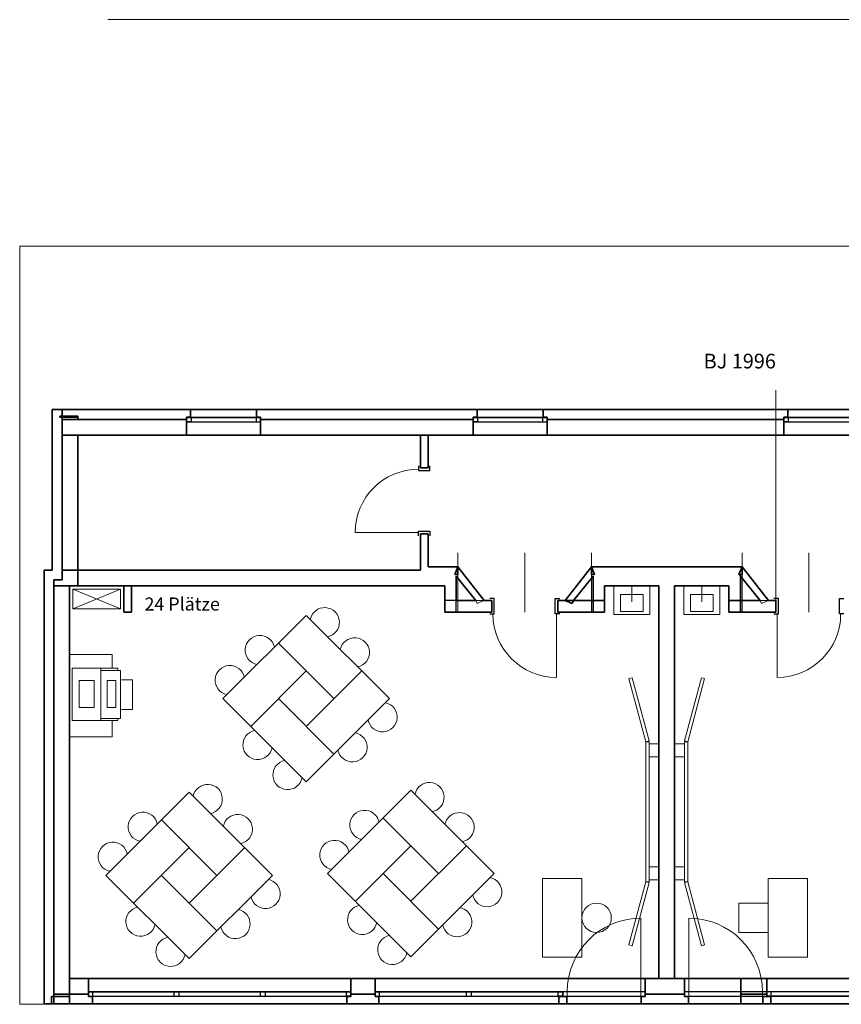
# Model space of a CAD drawing. Units: millimetres. Extents: x -453927 to -329233, y 445946 to 523546.
# Drawn here: x -437000 to -424440, y 454086 to 469146 of the extents above; entities that cross this region are included whole.
import ezdxf
from ezdxf.lldxf.tags import DXFTag

# ---------------------------------------------------------------- set-up
doc = ezdxf.new("R2010")
doc.units = ezdxf.units.MM
doc.header["$LTSCALE"] = 50
doc.linetypes.add('XREF-ARC_100_EG_V7_AF$0$AUSGEZOGEN', pattern=[0])
doc.layers.get('0').update_dxf_attribs({"lineweight": 35})
for name, color, linetype, lineweight in [('XREF-ARC_100_EG_V7_AF$0$Allgemein02', 7, 'XREF-ARC_100_EG_V7_AF$0$VERDECKT2_S2', 18), ('XREF-ARC_100_EG_V7_AF$0$Aussenanlagen_ Begrünung', 7, 'XREF-ARC_100_EG_V7_AF$0$AUSGEZOGEN', 18), ('XREF-ARC_100_EG_V7_AF$0$Bestand Allgemein', 7, 'XREF-ARC_100_EG_V7_AF$0$AUSGEZOGEN', 35), ('XREF-ARC_100_EG_V7_AF$0$Bestand Bauteilöffnungen', 7, 'XREF-ARC_100_EG_V7_AF$0$AUSGEZOGEN', 18), ('XREF-ARC_100_EG_V7_AF$0$Bestand nicht tragend', 7, 'XREF-ARC_100_EG_V7_AF$0$AUSGEZOGEN', 35), ('XREF-ARC_100_EG_V7_AF$0$Bestand tragend', 7, 'XREF-ARC_100_EG_V7_AF$0$AUSGEZOGEN', 35), ('XREF-ARC_100_EG_V7_AF$0$Bestand Unterzug', 7, 'XREF-ARC_100_EG_V7_AF$0$PUNKT2_S9', 35), ('XREF-ARC_100_EG_V7_AF$0$STANDARD', 7, 'XREF-ARC_100_EG_V7_AF$0$AUSGEZOGEN', 25), ('XREF-ARC_100_EG_V7_AF$0$Städtebau Allgemein', 7, 'XREF-ARC_100_EG_V7_AF$0$AUSGEZOGEN', 18)]:
    doc.layers.add(name, color=color, linetype=linetype, lineweight=lineweight)
doc.layers.add('XREF-ARC_100_EG_V7_AF$0$Möblierung', color=7, linetype='XREF-ARC_100_EG_V7_AF$0$AUSGEZOGEN', lineweight=13, true_color=0xc0c0c0)
doc.styles.add('XREF-ARC_100_EG_V7_AF$0$ARIAL', font='arial.ttf')
tags = doc.linetypes.add('XREF-ARC_100_EG_V7_AF$0$PUNKT2_S9', pattern=[0.05, 0, -0.05]).pattern_tags.tags
tags[6:7] = [DXFTag(74, 4), DXFTag(75, 0), DXFTag(340, '0'), DXFTag(46, 1.0), DXFTag(50, 0.0), DXFTag(44, 0.0), DXFTag(45, 0.0)]
tags[4:5] = [DXFTag(74, 4), DXFTag(75, 0), DXFTag(340, '0'), DXFTag(46, 1.0), DXFTag(50, 0.0), DXFTag(44, 0.0), DXFTag(45, 0.0)]
tags = doc.linetypes.add('XREF-ARC_100_EG_V7_AF$0$VERDECKT2_S2', pattern=[0.135, 0.1, -0.035]).pattern_tags.tags
tags[6:7] = [DXFTag(74, 4), DXFTag(75, 0), DXFTag(340, '0'), DXFTag(46, 1.0), DXFTag(50, 0.0), DXFTag(44, 0.0), DXFTag(45, 0.0)]
tags[4:5] = [DXFTag(74, 4), DXFTag(75, 0), DXFTag(340, '0'), DXFTag(46, 1.0), DXFTag(50, 0.0), DXFTag(44, 0.0), DXFTag(45, 0.0)]

# ---------------------------------------------------------------- blocks, each defined once
blk = doc.blocks.new('XREF-ARC_100_EG_V7_AF$0$TU-BEST__1_$F1', base_point=(-0.03, -0.121))
at = {"layer": 'XREF-ARC_100_EG_V7_AF$0$STANDARD', "color": 8, "linetype": 'XREF-ARC_100_EG_V7_AF$0$AUSGEZOGEN', "lineweight": 25, "true_color": 0x808080}
for p, q in [((0.04, 0.054), (-0.03, 0.054)), ((0.04, -0.121), (0.04, 0.054)), ((-0.03, -0.121), (0.04, -0.121))]:
    blk.add_line(p, q, dxfattribs=at)
blk = doc.blocks.new('XREF-ARC_100_EG_V7_AF$0$TU-BEST__1_$F2', base_point=(-0.03, -0.121))
at = {"layer": 'XREF-ARC_100_EG_V7_AF$0$STANDARD', "color": 8, "linetype": 'XREF-ARC_100_EG_V7_AF$0$AUSGEZOGEN', "lineweight": 25, "true_color": 0x808080}
for p, q in [((0.97, -0.121), (0.97, 0.054)), ((0.97, 0.054), (1.04, 0.054)), ((1.04, -0.121), (0.97, -0.121))]:
    blk.add_line(p, q, dxfattribs=at)
blk = doc.blocks.new('XREF-ARC_100_EG_V7_AF$0$TU-BEST__2_$F1', base_point=(-0.03, -0.15))
at = {"layer": 'XREF-ARC_100_EG_V7_AF$0$STANDARD', "color": 8, "linetype": 'XREF-ARC_100_EG_V7_AF$0$AUSGEZOGEN', "lineweight": 25, "true_color": 0x808080}
for p, q in [((0.04, 0.085), (-0.03, 0.085)), ((0.04, -0.15), (0.04, 0.085)), ((-0.03, -0.15), (0.04, -0.15))]:
    blk.add_line(p, q, dxfattribs=at)
blk = doc.blocks.new('XREF-ARC_100_EG_V7_AF$0$TU-BEST__2_$F2', base_point=(-0.03, -0.15))
at = {"layer": 'XREF-ARC_100_EG_V7_AF$0$STANDARD', "color": 8, "linetype": 'XREF-ARC_100_EG_V7_AF$0$AUSGEZOGEN', "lineweight": 25, "true_color": 0x808080}
for p, q in [((0.97, -0.15), (0.97, 0.085)), ((0.97, 0.085), (1.04, 0.085)), ((1.04, -0.15), (0.97, -0.15))]:
    blk.add_line(p, q, dxfattribs=at)
blk = doc.blocks.new('XREF-ARC_100_EG_V7_AF$0$TU-BEST__3_$F1', base_point=(-0.03, -0.15))
at = {"layer": 'XREF-ARC_100_EG_V7_AF$0$STANDARD', "color": 8, "linetype": 'XREF-ARC_100_EG_V7_AF$0$AUSGEZOGEN', "lineweight": 25, "true_color": 0x808080}
for p, q in [((0.04, 0.085), (-0.03, 0.085)), ((0.04, -0.15), (0.04, 0.085)), ((-0.03, -0.15), (0.04, -0.15))]:
    blk.add_line(p, q, dxfattribs=at)
blk = doc.blocks.new('XREF-ARC_100_EG_V7_AF$0$TU-BEST__3_$F2', base_point=(-0.03, -0.15))
at = {"layer": 'XREF-ARC_100_EG_V7_AF$0$STANDARD', "color": 8, "linetype": 'XREF-ARC_100_EG_V7_AF$0$AUSGEZOGEN', "lineweight": 25, "true_color": 0x808080}
for p, q in [((0.97, -0.15), (0.97, 0.085)), ((0.97, 0.085), (1.04, 0.085)), ((1.04, -0.15), (0.97, -0.15))]:
    blk.add_line(p, q, dxfattribs=at)
blk = doc.blocks.new('XREF-ARC_100_EG_V7_AF$0$FE-BEST__2_$F1', base_point=(0, -0.06749))
at = {"layer": 'XREF-ARC_100_EG_V7_AF$0$STANDARD', "color": 8, "linetype": 'XREF-ARC_100_EG_V7_AF$0$AUSGEZOGEN', "lineweight": 18, "true_color": 0x808080}
for p, q in [((0.068, 0.00051), (0, 0.00051)), ((0, 0.00051), (0, -0.06749)), ((0.068, -0.06749), (0.068, 0.00051)), ((0, -0.06749), (0.068, -0.06749))]:
    blk.add_line(p, q, dxfattribs=at)
blk = doc.blocks.new('XREF-ARC_100_EG_V7_AF$0$FE-BEST__2_$F2', base_point=(0, -0.06749))
at = {"layer": 'XREF-ARC_100_EG_V7_AF$0$STANDARD', "color": 8, "linetype": 'XREF-ARC_100_EG_V7_AF$0$AUSGEZOGEN', "lineweight": 18, "true_color": 0x808080}
for p, q in [((1.192, -0.06749), (1.192, 0.00051)), ((1.192, 0.00051), (1.26, 0.00051)), ((1.26, 0.00051), (1.26, -0.06749)), ((1.26, -0.06749), (1.192, -0.06749))]:
    blk.add_line(p, q, dxfattribs=at)
blk = doc.blocks.new('XREF-ARC_100_EG_V7_AF$0$FE-BEST__3_$F1', base_point=(0, -0.06749))
at = {"layer": 'XREF-ARC_100_EG_V7_AF$0$STANDARD', "color": 8, "linetype": 'XREF-ARC_100_EG_V7_AF$0$AUSGEZOGEN', "lineweight": 25, "true_color": 0x808080}
for p, q in [((0.068, 0.00051), (0, 0.00051)), ((0, 0.00051), (0, -0.06749)), ((0.068, -0.06749), (0.068, 0.00051)), ((0, -0.06749), (0.068, -0.06749))]:
    blk.add_line(p, q, dxfattribs=at)
blk = doc.blocks.new('XREF-ARC_100_EG_V7_AF$0$FE-BEST__3_$F2', base_point=(0, -0.06749))
at = {"layer": 'XREF-ARC_100_EG_V7_AF$0$STANDARD', "color": 8, "linetype": 'XREF-ARC_100_EG_V7_AF$0$AUSGEZOGEN', "lineweight": 25, "true_color": 0x808080}
for p, q in [((1.475, 0.00051), (1.395, 0.00051)), ((1.395, 0.00051), (1.395, -0.06749)), ((1.475, -0.06749), (1.475, 0.00051)), ((1.395, -0.06749), (1.475, -0.06749))]:
    blk.add_line(p, q, dxfattribs=at)
blk = doc.blocks.new('XREF-ARC_100_EG_V7_AF$0$FE-BEST__3_$F3', base_point=(0, -0.06749))
at = {"layer": 'XREF-ARC_100_EG_V7_AF$0$STANDARD', "color": 8, "linetype": 'XREF-ARC_100_EG_V7_AF$0$AUSGEZOGEN', "lineweight": 25, "true_color": 0x808080}
for p, q in [((2.802, -0.06749), (2.802, 0.00051)), ((2.802, 0.00051), (2.87, 0.00051)), ((2.87, 0.00051), (2.87, -0.06749)), ((2.87, -0.06749), (2.802, -0.06749))]:
    blk.add_line(p, q, dxfattribs=at)
blk = doc.blocks.new('XREF-ARC_100_EG_V7_AF$0$FE-BEST__3_$F4', base_point=(0, -0.06749))
at = {"layer": 'XREF-ARC_100_EG_V7_AF$0$STANDARD', "color": 8, "linetype": 'XREF-ARC_100_EG_V7_AF$0$AUSGEZOGEN', "lineweight": 25, "true_color": 0x808080}
for p, q in [((0, 0.00051), (2.87, 0.00051)), ((0, -0.06749), (2.87, -0.06749))]:
    blk.add_line(p, q, dxfattribs=at)
blk = doc.blocks.new('XREF-ARC_100_EG_V7_AF$0$FE-BEST__4_$F1', base_point=(0, -0.06749))
at = {"layer": 'XREF-ARC_100_EG_V7_AF$0$STANDARD', "color": 8, "linetype": 'XREF-ARC_100_EG_V7_AF$0$AUSGEZOGEN', "lineweight": 25, "true_color": 0x808080}
for p, q in [((0.068, 0.00051), (0, 0.00051)), ((0, 0.00051), (0, -0.06749)), ((0.068, -0.06749), (0.068, 0.00051)), ((0, -0.06749), (0.068, -0.06749))]:
    blk.add_line(p, q, dxfattribs=at)
blk = doc.blocks.new('XREF-ARC_100_EG_V7_AF$0$FE-BEST__4_$F2', base_point=(0, -0.06749))
at = {"layer": 'XREF-ARC_100_EG_V7_AF$0$STANDARD', "color": 8, "linetype": 'XREF-ARC_100_EG_V7_AF$0$AUSGEZOGEN', "lineweight": 25, "true_color": 0x808080}
for p, q in [((1.386, 0.00051), (1.306, 0.00051)), ((1.306, 0.00051), (1.306, -0.06749)), ((1.386, -0.06749), (1.386, 0.00051)), ((1.306, -0.06749), (1.386, -0.06749))]:
    blk.add_line(p, q, dxfattribs=at)
blk = doc.blocks.new('XREF-ARC_100_EG_V7_AF$0$FE-BEST__4_$F3', base_point=(0, -0.06749))
at = {"layer": 'XREF-ARC_100_EG_V7_AF$0$STANDARD', "color": 8, "linetype": 'XREF-ARC_100_EG_V7_AF$0$AUSGEZOGEN', "lineweight": 25, "true_color": 0x808080}
for p, q in [((2.704, 0.00051), (2.624, 0.00051)), ((2.624, 0.00051), (2.624, -0.06749)), ((2.704, -0.06749), (2.704, 0.00051)), ((2.624, -0.06749), (2.704, -0.06749))]:
    blk.add_line(p, q, dxfattribs=at)
blk = doc.blocks.new('XREF-ARC_100_EG_V7_AF$0$FE-BEST__4_$F4', base_point=(0, -0.06749))
at = {"layer": 'XREF-ARC_100_EG_V7_AF$0$STANDARD', "color": 8, "linetype": 'XREF-ARC_100_EG_V7_AF$0$AUSGEZOGEN', "lineweight": 25, "true_color": 0x808080}
for p, q in [((3.942, -0.06749), (3.942, 0.00051)), ((3.942, 0.00051), (4.01, 0.00051)), ((4.01, 0.00051), (4.01, -0.06749)), ((4.01, -0.06749), (3.942, -0.06749))]:
    blk.add_line(p, q, dxfattribs=at)
blk = doc.blocks.new('XREF-ARC_100_EG_V7_AF$0$FE-BEST__4_$F5', base_point=(0, -0.06749))
at = {"layer": 'XREF-ARC_100_EG_V7_AF$0$STANDARD', "color": 8, "linetype": 'XREF-ARC_100_EG_V7_AF$0$AUSGEZOGEN', "lineweight": 25, "true_color": 0x808080}
for p, q in [((0, 0.00051), (4.01, 0.00051)), ((0, -0.06749), (4.01, -0.06749))]:
    blk.add_line(p, q, dxfattribs=at)
blk = doc.blocks.new('XREF-ARC_100_EG_V7_AF$0$FE-ABBR__$F1', base_point=(0, -0.06749))
at = {"layer": 'XREF-ARC_100_EG_V7_AF$0$STANDARD', "color": 8, "linetype": 'XREF-ARC_100_EG_V7_AF$0$AUSGEZOGEN', "lineweight": 25, "true_color": 0x808080}
for p, q in [((0.068, 0.00051), (0, 0.00051)), ((0, 0.00051), (0, -0.06749)), ((0.068, -0.06749), (0.068, 0.00051)), ((0, -0.06749), (0.068, -0.06749))]:
    blk.add_line(p, q, dxfattribs=at)
blk = doc.blocks.new('XREF-ARC_100_EG_V7_AF$0$FE-ABBR__$F2', base_point=(0, -0.06749))
at = {"layer": 'XREF-ARC_100_EG_V7_AF$0$STANDARD', "color": 8, "linetype": 'XREF-ARC_100_EG_V7_AF$0$AUSGEZOGEN', "lineweight": 25, "true_color": 0x808080}
for p, q in [((1.062, -0.06749), (1.062, 0.00051)), ((1.062, 0.00051), (1.13, 0.00051)), ((1.13, 0.00051), (1.13, -0.06749)), ((1.13, -0.06749), (1.062, -0.06749))]:
    blk.add_line(p, q, dxfattribs=at)
blk = doc.blocks.new('XREF-ARC_100_EG_V7_AF$0$FE-ABBR__$F3', base_point=(0, -0.06749))
at = {"layer": 'XREF-ARC_100_EG_V7_AF$0$STANDARD', "color": 8, "linetype": 'XREF-ARC_100_EG_V7_AF$0$AUSGEZOGEN', "lineweight": 25, "true_color": 0x808080}
for p, q in [((0, 0.00051), (1.13, 0.00051)), ((0, -0.06749), (1.13, -0.06749))]:
    blk.add_line(p, q, dxfattribs=at)
blk = doc.blocks.new('XREF-ARC_100_EG_V7_AF')
at = {"layer": 'XREF-ARC_100_EG_V7_AF$0$Allgemein02', "color": 8, "true_color": 0x808080}
for p, q in [((-524792, 426225), (-524792, 429445)), ((-529652, 426050), (-529652, 426956)), ((-528632, 426050), (-528632, 426956)), ((-527612, 426050), (-527612, 426956)), ((-525307, 426050), (-525307, 426956)), ((-524287, 426050), (-524287, 426956)), ((-516940, 420055), (-535980, 420055))]:
    blk.add_line(p, q, dxfattribs=at)
at = {"layer": 'XREF-ARC_100_EG_V7_AF$0$Aussenanlagen_ Begrünung', "color": 8, "linetype": 'XREF-ARC_100_EG_V7_AF$0$AUSGEZOGEN', "lineweight": 13, "true_color": 0x808080}
blk.add_line((-535980, 420050), (-536352, 420050), dxfattribs=at)
at = {"layer": 'XREF-ARC_100_EG_V7_AF$0$Bestand Allgemein', "color": 8, "true_color": 0x808080}
for p, q in [((-535705, 428995), (-533800, 428995)), ((-535705, 428755), (-535705, 428995)), ((-533800, 429030), (-533800, 429025)), ((-533800, 429025), (-533800, 428995)), ((-532670, 429025), (-532670, 429030)), ((-532670, 428995), (-532670, 429025)), ((-532670, 428995), (-529420, 428995)), ((-529420, 429030), (-529420, 429025)), ((-529420, 429025), (-529420, 428995)), ((-528290, 429025), (-528290, 429030)), ((-528290, 428995), (-528290, 429025)), ((-528290, 428995), (-524670, 428995)), ((-524670, 429030), (-524670, 429025)), ((-524670, 429025), (-524670, 428995)), ((-535705, 426690), (-535705, 428755)), ((-535705, 426575), (-535705, 426690)), ((-535830, 426450), (-535830, 426540)), ((-535830, 426540), (-535705, 426540)), ((-535705, 426540), (-535705, 426575)), ((-535830, 420205), (-535830, 426450)), ((-535590, 420205), (-535830, 420205)), ((-535300, 420205), (-535590, 420205)), ((-535300, 420205), (-535300, 420175)), ((-535300, 420175), (-535300, 420170)), ((-531290, 420175), (-531290, 420205)), ((-530920, 420205), (-531290, 420205)), ((-531290, 420170), (-531290, 420175)), ((-530920, 420205), (-530920, 420175)), ((-530920, 420175), (-530920, 420170)), ((-526790, 420175), (-526790, 420205)), ((-526190, 420205), (-526790, 420205)), ((-526790, 420170), (-526790, 420175)), ((-526190, 420205), (-526190, 420175)), ((-526190, 420175), (-526190, 420170)), ((-525327, 420205), (-525327, 420170)), ((-524930, 420205), (-525327, 420205)), ((-524930, 420205), (-524930, 420175)), ((-524930, 420175), (-524930, 420170))]:
    blk.add_line(p, q, dxfattribs=at)
at = {"layer": 'XREF-ARC_100_EG_V7_AF$0$Bestand Allgemein', "color": 8, "linetype": 'XREF-ARC_100_EG_V7_AF$0$PUNKT2_S9', "lineweight": 25, "true_color": 0x808080}
for p, q in [((-526790, 420243), (-528050, 420243)), ((-528050, 420243), (-528050, 420205)), ((-528050, 420205), (-528050, 420175)), ((-528050, 420175), (-526790, 420175)), ((-526790, 420205), (-526790, 420243)), ((-526790, 420175), (-526790, 420205)), ((-524930, 420243), (-526190, 420243)), ((-526190, 420243), (-526190, 420205)), ((-526190, 420205), (-526190, 420175)), ((-526190, 420175), (-524930, 420175)), ((-524930, 420205), (-524930, 420243)), ((-524930, 420175), (-524930, 420205))]:
    blk.add_line(p, q, dxfattribs=at)
at = {"layer": 'XREF-ARC_100_EG_V7_AF$0$Bestand Bauteilöffnungen', "color": 8, "true_color": 0x808080}
for p, q in [((-532730, 429145), (-533740, 429145)), ((-528350, 429145), (-529360, 429145)), ((-523600, 429145), (-524610, 429145)), ((-533800, 428755), (-532670, 428755)), ((-529420, 428755), (-528290, 428755)), ((-524670, 428755), (-523540, 428755)), ((-530255, 427265), (-531225, 427265)), ((-528147, 426020), (-528147, 425050)), ((-524772, 426020), (-524772, 425050)), ((-526858, 420243), (-526858, 421367)), ((-526122, 420243), (-526122, 421367)), ((-531290, 420445), (-535300, 420445)), ((-528050, 420445), (-530920, 420445)), ((-522060, 420445), (-524930, 420445)), ((-522060, 420445), (-524930, 420445)), ((-535240, 420055), (-531350, 420055)), ((-530860, 420055), (-528110, 420055)), ((-524870, 420055), (-522120, 420055)), ((-524870, 420055), (-522120, 420055))]:
    blk.add_line(p, q, dxfattribs=at)
for centre, radius, start, end in [((-530255, 427265), 970, 90, 180), ((-528147, 426020), 970, 180, 270), ((-524772, 426020), 970, 270, 0), ((-526858, 420243), 1124, 90, 180), ((-526122, 420243), 1124, 0, 90)]:
    blk.add_arc(centre, radius, start, end, dxfattribs=at)
at = {"layer": 'XREF-ARC_100_EG_V7_AF$0$Bestand nicht tragend', "color": 8, "true_color": 0x808080}
for p, q in [((-535740, 429145), (-535855, 429145)), ((-535855, 429145), (-535855, 426690)), ((-535705, 429145), (-535740, 429145)), ((-533740, 429145), (-535705, 429145)), ((-533740, 429145), (-533740, 429030)), ((-532730, 429030), (-532730, 429145)), ((-529360, 429145), (-532730, 429145)), ((-529360, 429145), (-529360, 429030)), ((-528350, 429030), (-528350, 429145)), ((-524610, 429145), (-528350, 429145)), ((-524610, 429145), (-524610, 429030)), ((-533800, 429030), (-533740, 429030)), ((-532730, 429030), (-532670, 429030)), ((-529420, 429030), (-529360, 429030)), ((-528350, 429030), (-528290, 429030)), ((-524670, 429030), (-524610, 429030)), ((-530225, 428755), (-530225, 428255)), ((-530110, 428255), (-530110, 428755)), ((-530110, 428255), (-530225, 428255)), ((-530225, 427245), (-530110, 427245)), ((-530225, 427245), (-530225, 426690)), ((-530110, 426740), (-530110, 427245)), ((-535855, 426690), (-535980, 426690)), ((-535980, 426690), (-535980, 426575)), ((-535705, 426690), (-535705, 426540)), ((-535465, 426690), (-535705, 426690)), ((-535465, 426450), (-535465, 426690)), ((-530225, 426690), (-535465, 426690)), ((-535465, 426690), (-535465, 426450)), ((-529855, 426740), (-530110, 426740)), ((-529652, 426740), (-529855, 426740)), ((-529252, 426225), (-529652, 426740)), ((-527612, 426740), (-528012, 426225)), ((-527410, 426740), (-527612, 426740)), ((-525510, 426740), (-527410, 426740)), ((-525307, 426740), (-525510, 426740)), ((-524907, 426225), (-525307, 426740)), ((-535980, 426575), (-535980, 426450)), ((-535705, 426540), (-535830, 426540)), ((-535830, 426540), (-535830, 426450)), ((-529680, 426225), (-529680, 426598)), ((-529680, 426598), (-529378, 426225)), ((-527887, 426225), (-527585, 426598)), ((-527585, 426598), (-527585, 426225)), ((-525335, 426225), (-525335, 426598)), ((-525335, 426598), (-525033, 426225)), ((-535980, 426450), (-535980, 420055)), ((-535830, 426450), (-535590, 426450)), ((-535590, 426450), (-535465, 426450)), ((-535465, 426450), (-530110, 426450)), ((-534760, 426450), (-534760, 426050)), ((-534645, 426450), (-534760, 426450)), ((-534645, 426050), (-534645, 426450)), ((-529855, 426450), (-529855, 426050)), ((-527410, 426050), (-527410, 426450)), ((-526580, 426450), (-526580, 420445)), ((-526340, 420445), (-526340, 426450)), ((-525510, 426450), (-525510, 426050)), ((-529378, 426225), (-529680, 426225)), ((-529137, 426225), (-529252, 426225)), ((-529137, 426225), (-529137, 426050)), ((-528127, 426050), (-528127, 426225)), ((-528012, 426225), (-528127, 426225)), ((-527585, 426225), (-527887, 426225)), ((-525033, 426225), (-525335, 426225)), ((-524792, 426225), (-524907, 426225)), ((-524792, 426225), (-524792, 426050)), ((-534760, 426050), (-534645, 426050)), ((-529855, 426050), (-529680, 426050)), ((-529680, 426050), (-529137, 426050)), ((-528127, 426050), (-527585, 426050)), ((-527585, 426050), (-527410, 426050)), ((-525510, 426050), (-525335, 426050)), ((-525335, 426050), (-524792, 426050)), ((-535240, 420170), (-535300, 420170)), ((-535240, 420170), (-535240, 420055)), ((-531350, 420055), (-531350, 420170)), ((-531290, 420170), (-531350, 420170)), ((-530860, 420170), (-530920, 420170)), ((-530860, 420170), (-530860, 420055)), ((-528110, 420055), (-528110, 420170)), ((-528050, 420170), (-528110, 420170)), ((-527990, 420170), (-528050, 420170)), ((-527990, 420170), (-527990, 420055)), ((-526850, 420055), (-526850, 420170)), ((-526790, 420170), (-526850, 420170)), ((-526130, 420170), (-526190, 420170)), ((-526130, 420170), (-526130, 420055)), ((-525327, 420170), (-525327, 420055)), ((-524990, 420055), (-524990, 420170)), ((-524930, 420170), (-524990, 420170)), ((-524870, 420170), (-524930, 420170)), ((-524870, 420170), (-524930, 420170)), ((-524870, 420170), (-524870, 420055)), ((-524870, 420170), (-524870, 420055)), ((-535980, 420055), (-535865, 420055)), ((-535865, 420055), (-535590, 420055)), ((-535590, 420055), (-535240, 420055)), ((-531350, 420055), (-530860, 420055)), ((-528110, 420055), (-527990, 420055)), ((-526850, 420055), (-526130, 420055)), ((-525327, 420055), (-524870, 420055)), ((-524990, 420055), (-524870, 420055))]:
    blk.add_line(p, q, dxfattribs=at)
at = {"layer": 'XREF-ARC_100_EG_V7_AF$0$Bestand tragend', "color": 8, "true_color": 0x808080}
for p, q in [((-535465, 428995), (-535705, 428995)), ((-535705, 428995), (-535705, 428755)), ((-533800, 428995), (-535465, 428995)), ((-533800, 428995), (-533800, 428957)), ((-533800, 428957), (-533800, 428755)), ((-532670, 428957), (-532670, 428995)), ((-529420, 428995), (-532670, 428995)), ((-532670, 428755), (-532670, 428957)), ((-529420, 428995), (-529420, 428957)), ((-529420, 428957), (-529420, 428755)), ((-528290, 428957), (-528290, 428995)), ((-524670, 428995), (-528290, 428995)), ((-528290, 428755), (-528290, 428957)), ((-524670, 428995), (-524670, 428957)), ((-524670, 428957), (-524670, 428755)), ((-535705, 428755), (-535705, 426690)), ((-535465, 426690), (-535465, 428755)), ((-535465, 428755), (-533800, 428755)), ((-532670, 428755), (-530225, 428755)), ((-530110, 428755), (-529420, 428755)), ((-528290, 428755), (-524670, 428755)), ((-535705, 426690), (-535465, 426690)), ((-535590, 426450), (-535830, 426450)), ((-535830, 426450), (-535830, 420205)), ((-535590, 420445), (-535590, 426450)), ((-530110, 426450), (-529855, 426450)), ((-527410, 426450), (-526580, 426450)), ((-526340, 426450), (-525510, 426450)), ((-535300, 420445), (-535590, 420445)), ((-535300, 420445), (-535300, 420243)), ((-531290, 420243), (-531290, 420445)), ((-530920, 420445), (-531290, 420445)), ((-530920, 420445), (-530920, 420243)), ((-526790, 420243), (-526790, 420445)), ((-526580, 420445), (-526790, 420445)), ((-526190, 420445), (-526340, 420445)), ((-526190, 420445), (-526190, 420243)), ((-524930, 420445), (-525327, 420445)), ((-525327, 420445), (-525327, 420205)), ((-524930, 420445), (-524930, 420243)), ((-535830, 420205), (-535590, 420205)), ((-535590, 420205), (-535300, 420205)), ((-535300, 420243), (-535300, 420205)), ((-531290, 420205), (-531290, 420243)), ((-531290, 420205), (-530920, 420205)), ((-530920, 420243), (-530920, 420205)), ((-526790, 420205), (-526790, 420243)), ((-526790, 420205), (-526190, 420205)), ((-526190, 420243), (-526190, 420205)), ((-525327, 420205), (-524930, 420205)), ((-524930, 420243), (-524930, 420205))]:
    blk.add_line(p, q, dxfattribs=at)
at = {"layer": 'XREF-ARC_100_EG_V7_AF$0$Bestand tragend', "color": 8, "linetype": 'XREF-ARC_100_EG_V7_AF$0$PUNKT2_S9', "lineweight": 25, "true_color": 0x808080}
for p, q in [((-532670, 429025), (-533800, 429025)), ((-533800, 429025), (-533800, 428995)), ((-533800, 428995), (-533800, 428957)), ((-533800, 428957), (-532670, 428957)), ((-532670, 428995), (-532670, 429025)), ((-532670, 428957), (-532670, 428995)), ((-528290, 429025), (-529420, 429025)), ((-529420, 429025), (-529420, 428995)), ((-529420, 428995), (-529420, 428957)), ((-529420, 428957), (-528290, 428957)), ((-528290, 428995), (-528290, 429025)), ((-528290, 428957), (-528290, 428995)), ((-523540, 429025), (-524670, 429025)), ((-524670, 429025), (-524670, 428995)), ((-524670, 428995), (-524670, 428957)), ((-524670, 428957), (-523540, 428957)), ((-531290, 420243), (-535300, 420243)), ((-535300, 420243), (-535300, 420205)), ((-535300, 420205), (-535300, 420175)), ((-535300, 420175), (-531290, 420175)), ((-531290, 420205), (-531290, 420243)), ((-531290, 420175), (-531290, 420205)), ((-528050, 420243), (-530920, 420243)), ((-530920, 420243), (-530920, 420205)), ((-530920, 420205), (-530920, 420175)), ((-530920, 420175), (-528050, 420175)), ((-528050, 420205), (-528050, 420243)), ((-528050, 420175), (-528050, 420205)), ((-522060, 420243), (-524930, 420243)), ((-524930, 420243), (-524930, 420205)), ((-522060, 420243), (-524930, 420243)), ((-524930, 420243), (-524930, 420205)), ((-524930, 420205), (-524930, 420175)), ((-524930, 420205), (-524930, 420175)), ((-524930, 420175), (-522060, 420175)), ((-524930, 420175), (-522060, 420175))]:
    blk.add_line(p, q, dxfattribs=at)
at = {"layer": 'XREF-ARC_100_EG_V7_AF$0$Bestand Unterzug', "color": 8, "true_color": 0x808080}
for p, q in [((-517330, 429145), (-535705, 429145)), ((-535705, 429145), (-535705, 428755)), ((-535705, 428755), (-517330, 428755)), ((-517330, 420445), (-535590, 420445)), ((-535590, 420445), (-535590, 420055)), ((-517330, 420445), (-525327, 420445)), ((-525327, 420445), (-525327, 420055)), ((-535590, 420055), (-517330, 420055)), ((-525327, 420055), (-517330, 420055))]:
    blk.add_line(p, q, dxfattribs=at)
at = {"layer": 'XREF-ARC_100_EG_V7_AF$0$Möblierung', "color": 8, "linetype": 'XREF-ARC_100_EG_V7_AF$0$AUSGEZOGEN', "lineweight": 18, "true_color": 0x808080}
for p, q in [((-535540, 426100), (-535540, 426400)), ((-534810, 426400), (-535540, 426400)), ((-535540, 426100), (-534810, 426400)), ((-534810, 426100), (-535540, 426400)), ((-534810, 426100), (-534810, 426400)), ((-527270, 426450), (-527270, 426010)), ((-526995, 426207), (-526995, 426450)), ((-526720, 426450), (-526720, 426010)), ((-526200, 426450), (-526200, 426010)), ((-525925, 426207), (-525925, 426450)), ((-525650, 426450), (-525650, 426010)), ((-527170, 426060), (-527170, 426320)), ((-527170, 426320), (-526820, 426320)), ((-526820, 426320), (-526820, 426060)), ((-526100, 426060), (-526100, 426320)), ((-526100, 426320), (-525750, 426320)), ((-525750, 426320), (-525750, 426060)), ((-535540, 426100), (-534810, 426100)), ((-526820, 426060), (-527170, 426060)), ((-525750, 426060), (-526100, 426060)), ((-531973, 425998), (-533246, 424725)), ((-531973, 425998), (-530700, 424725)), ((-526720, 426010), (-527270, 426010)), ((-525650, 426010), (-526200, 426010)), ((-532397, 425573), (-531549, 424725)), ((-535590, 424142), (-535590, 425402)), ((-535590, 425402), (-534940, 425402)), ((-534940, 425402), (-534940, 425189)), ((-534852, 425189), (-535552, 425189)), ((-535552, 425189), (-535552, 424389)), ((-535111, 424389), (-535111, 425189)), ((-535111, 425157), (-534811, 425157)), ((-534852, 425157), (-534852, 425189)), ((-534811, 424421), (-534811, 425157)), ((-531973, 425149), (-532821, 424301)), ((-531973, 424301), (-531124, 425149)), ((-535215, 425004), (-535443, 425004)), ((-535443, 425004), (-535443, 424590)), ((-535215, 424590), (-535215, 425004)), ((-534884, 425004), (-535014, 425004)), ((-535014, 425004), (-535014, 424590)), ((-534884, 424590), (-534884, 425004)), ((-534629, 425011), (-534797, 425011)), ((-534629, 424561), (-534629, 425011)), ((-531973, 423452), (-533246, 424725)), ((-531549, 423876), (-532397, 424725)), ((-530700, 424725), (-531973, 423452)), ((-535443, 424590), (-535215, 424590)), ((-535014, 424590), (-534884, 424590)), ((-534797, 424561), (-534629, 424561)), ((-535552, 424389), (-534852, 424389)), ((-535111, 424421), (-534811, 424421)), ((-534940, 424389), (-534940, 424142)), ((-534852, 424389), (-534852, 424421)), ((-534940, 424142), (-535590, 424142)), ((-533762, 423295), (-535035, 422022)), ((-533762, 423295), (-532489, 422022)), ((-530372, 423323), (-531645, 422050)), ((-530372, 423323), (-529100, 422050)), ((-530797, 422899), (-529948, 422050)), ((-534186, 422870), (-533338, 422022)), ((-533762, 422446), (-534610, 421598)), ((-533762, 421598), (-532913, 422446)), ((-530372, 422474), (-531221, 421626)), ((-530372, 421626), (-529524, 422474)), ((-533762, 420749), (-535035, 422022)), ((-533338, 421173), (-534186, 422022)), ((-532489, 422022), (-533762, 420749)), ((-530372, 420777), (-531645, 422050)), ((-529948, 421201), (-530797, 422050)), ((-529100, 422050), (-530372, 420777)), ((-527758, 421973), (-528358, 421973)), ((-528358, 420773), (-528358, 421973)), ((-527758, 420773), (-527758, 421973)), ((-524309, 421973), (-524909, 421973)), ((-524909, 421973), (-524909, 420773)), ((-524309, 420773), (-524309, 421973)), ((-524909, 421598), (-525359, 421598)), ((-525359, 421598), (-525359, 421148)), ((-525359, 421148), (-524909, 421148)), ((-528358, 420773), (-527758, 420773)), ((-524909, 420773), (-524309, 420773))]:
    blk.add_line(p, q, dxfattribs=at)
for points in [[(-526990, 425044), (-527039, 425031), (-526780, 424065), (-526731, 424078)], [(-526990, 425044), (-526990, 425044), (-527039, 425031), (-527039, 425031)], [(-526990, 425044), (-526731, 424078), (-526780, 424065), (-527039, 425031)], [(-527039, 425031), (-527039, 425031), (-526780, 424065), (-526780, 424065)], [(-526731, 424078), (-526731, 424078), (-526990, 425044), (-526990, 425044)], [(-525929, 425044), (-526188, 424078), (-526140, 424065), (-525881, 425031)], [(-526188, 424078), (-525929, 425044), (-525929, 425044), (-526188, 424078)], [(-525929, 425044), (-525881, 425031), (-526140, 424065), (-526188, 424078)], [(-525881, 425031), (-526140, 424065), (-526140, 424065), (-525881, 425031)], [(-525929, 425044), (-525881, 425031), (-525881, 425031), (-525929, 425044)], [(-526780, 424065), (-526780, 424065), (-526731, 424078), (-526731, 424078)], [(-526730, 424065), (-526780, 424065), (-526780, 421925), (-526730, 421925)], [(-526730, 424065), (-526730, 424065), (-526780, 424065), (-526780, 424065)], [(-526780, 424065), (-526780, 424065), (-526780, 421925), (-526780, 421925)], [(-526730, 424065), (-526730, 421925), (-526780, 421925), (-526780, 424065)], [(-526730, 421925), (-526730, 421925), (-526730, 424065), (-526730, 424065)], [(-526580, 423835), (-526580, 424035), (-526730, 424035), (-526730, 423835)], [(-526580, 424035), (-526580, 424035), (-526730, 424035), (-526730, 424035)], [(-526730, 424035), (-526730, 424035), (-526730, 423835), (-526730, 423835)], [(-526580, 423835), (-526730, 423835), (-526730, 424035), (-526580, 424035)], [(-526580, 423835), (-526580, 423835), (-526580, 424035), (-526580, 424035)], [(-526340, 423835), (-526190, 423835), (-526190, 424035), (-526340, 424035)], [(-526340, 423835), (-526340, 424035), (-526340, 424035), (-526340, 423835)], [(-526340, 424035), (-526190, 424035), (-526190, 424035), (-526340, 424035)], [(-526340, 423835), (-526340, 424035), (-526190, 424035), (-526190, 423835)], [(-526190, 424065), (-526190, 421925), (-526140, 421925), (-526140, 424065)], [(-526190, 424065), (-526140, 424065), (-526140, 424065), (-526190, 424065)], [(-526190, 421925), (-526190, 424065), (-526190, 424065), (-526190, 421925)], [(-526190, 424065), (-526140, 424065), (-526140, 421925), (-526190, 421925)], [(-526190, 424035), (-526190, 423835), (-526190, 423835), (-526190, 424035)], [(-526140, 424065), (-526188, 424078), (-526188, 424078), (-526140, 424065)], [(-526140, 424065), (-526140, 421925), (-526140, 421925), (-526140, 424065)], [(-526730, 423835), (-526730, 423835), (-526580, 423835), (-526580, 423835)], [(-526190, 423835), (-526340, 423835), (-526340, 423835), (-526190, 423835)], [(-526580, 421955), (-526580, 422155), (-526730, 422155), (-526730, 421955)], [(-526580, 422155), (-526580, 422155), (-526730, 422155), (-526730, 422155)], [(-526730, 422155), (-526730, 422155), (-526730, 421955), (-526730, 421955)], [(-526580, 421955), (-526730, 421955), (-526730, 422155), (-526580, 422155)], [(-526580, 421955), (-526580, 421955), (-526580, 422155), (-526580, 422155)], [(-526340, 421955), (-526190, 421955), (-526190, 422155), (-526340, 422155)], [(-526340, 421955), (-526340, 422155), (-526340, 422155), (-526340, 421955)], [(-526340, 422155), (-526190, 422155), (-526190, 422155), (-526340, 422155)], [(-526340, 421955), (-526340, 422155), (-526190, 422155), (-526190, 421955)], [(-526190, 422155), (-526190, 421955), (-526190, 421955), (-526190, 422155)], [(-526780, 421925), (-527039, 420959), (-526990, 420946), (-526731, 421912)], [(-526780, 421925), (-526780, 421925), (-527039, 420959), (-527039, 420959)], [(-526780, 421925), (-526731, 421912), (-526990, 420946), (-527039, 420959)], [(-526990, 420946), (-526990, 420946), (-526731, 421912), (-526731, 421912)], [(-526780, 421925), (-526780, 421925), (-526730, 421925), (-526730, 421925)], [(-526731, 421912), (-526731, 421912), (-526780, 421925), (-526780, 421925)], [(-526730, 421955), (-526730, 421955), (-526580, 421955), (-526580, 421955)], [(-526190, 421955), (-526340, 421955), (-526340, 421955), (-526190, 421955)], [(-526140, 421925), (-526190, 421925), (-526190, 421925), (-526140, 421925)], [(-526140, 421925), (-526188, 421912), (-525929, 420946), (-525881, 420959)], [(-526188, 421912), (-526140, 421925), (-526140, 421925), (-526188, 421912)], [(-526140, 421925), (-525881, 420959), (-525929, 420946), (-526188, 421912)], [(-525929, 420946), (-526188, 421912), (-526188, 421912), (-525929, 420946)], [(-526140, 421925), (-525881, 420959), (-525881, 420959), (-526140, 421925)], [(-527039, 420959), (-527039, 420959), (-526990, 420946), (-526990, 420946)], [(-525881, 420959), (-525929, 420946), (-525929, 420946), (-525881, 420959)]]:
    blk.add_lwpolyline(points, close=True, dxfattribs=at)
blk.add_circle((-527533, 421373), 225, dxfattribs=at)
for centre, start, end in [((-531690, 425892), 281.251, 168.749), ((-532680, 425467), 11.251, 258.749), ((-531230, 425432), 281.251, 168.749), ((-533140, 425008), 11.251, 258.749), ((-530806, 424442), 191.251, 78.749), ((-532715, 424018), 101.251, 348.749), ((-531266, 423982), 191.251, 78.749), ((-532256, 423558), 101.251, 348.749), ((-533479, 423189), 281.251, 168.749), ((-530090, 423217), 281.251, 168.749), ((-534469, 422764), 11.251, 258.749), ((-533019, 422729), 281.251, 168.749), ((-531080, 422792), 11.251, 258.749), ((-529630, 422757), 281.251, 168.749), ((-534929, 422305), 11.251, 258.749), ((-531539, 422333), 11.251, 258.749), ((-529206, 421767), 191.251, 78.749), ((-532595, 421739), 191.251, 78.749), ((-534504, 421315), 101.251, 348.749), ((-531115, 421343), 101.251, 348.749), ((-529665, 421308), 191.251, 78.749), ((-533055, 421279), 191.251, 78.749), ((-534045, 420855), 101.251, 348.749), ((-530655, 420883), 101.251, 348.749)]:
    blk.add_arc(centre, 225, start, end, dxfattribs=at)
at = {"layer": 'XREF-ARC_100_EG_V7_AF$0$STANDARD', "color": 8, "linetype": 'XREF-ARC_100_EG_V7_AF$0$AUSGEZOGEN', "lineweight": 35, "true_color": 0x808080}
for p, q in [((-535705, 429045), (-535740, 429045)), ((-535740, 429045), (-535740, 429030)), ((-535740, 429030), (-535705, 429030)), ((-535705, 429030), (-535705, 429045)), ((-535465, 429045), (-535705, 429045)), ((-535705, 429045), (-535705, 429030)), ((-535705, 429030), (-535465, 429030)), ((-535465, 429030), (-535705, 429030)), ((-535705, 429030), (-535705, 428995)), ((-535705, 428995), (-535465, 428995)), ((-535465, 429030), (-535465, 429045)), ((-535465, 428995), (-535465, 429030)), ((-529652, 426740), (-529702, 426625)), ((-529652, 426625), (-529652, 426740)), ((-527612, 426740), (-527612, 426625)), ((-527563, 426625), (-527612, 426740)), ((-525307, 426740), (-525357, 426625)), ((-525307, 426625), (-525307, 426740)), ((-529702, 426625), (-529652, 426625)), ((-527612, 426625), (-527563, 426625)), ((-525357, 426625), (-525307, 426625)), ((-528012, 426225), (-527907, 426179)), ((-527887, 426225), (-528012, 426225)), ((-527907, 426179), (-527887, 426225)), ((-527585, 426225), (-527585, 426050)), ((-527410, 426225), (-527585, 426225)), ((-527410, 426050), (-527410, 426225)), ((-525335, 426225), (-525510, 426225)), ((-525510, 426225), (-525510, 426050)), ((-525335, 426050), (-525335, 426225)), ((-527585, 426050), (-527410, 426050)), ((-525510, 426050), (-525335, 426050)), ((-535830, 420170), (-535865, 420170)), ((-535865, 420170), (-535865, 420055)), ((-535590, 420205), (-535830, 420205)), ((-535830, 420205), (-535830, 420170)), ((-535830, 420170), (-535590, 420170)), ((-535590, 420170), (-535830, 420170)), ((-535830, 420170), (-535830, 420055)), ((-535830, 420055), (-535830, 420170)), ((-535590, 420170), (-535590, 420205)), ((-535590, 420055), (-535590, 420170)), ((-535865, 420055), (-535830, 420055)), ((-535830, 420055), (-535590, 420055))]:
    blk.add_line(p, q, dxfattribs=at)
at = {"layer": 'XREF-ARC_100_EG_V7_AF$0$STANDARD', "color": 8, "linetype": 'XREF-ARC_100_EG_V7_AF$0$AUSGEZOGEN', "lineweight": 25, "true_color": 0x808080}
for p, q in [((-525357, 426625), (-525335, 426598)), ((-525335, 426625), (-525357, 426625)), ((-525335, 426598), (-525335, 426625)), ((-529680, 426225), (-529855, 426225)), ((-529855, 426225), (-529855, 426050)), ((-529680, 426050), (-529680, 426225)), ((-529855, 426050), (-529680, 426050))]:
    blk.add_line(p, q, dxfattribs=at)
at = {"layer": 'XREF-ARC_100_EG_V7_AF$0$STANDARD', "color": 8, "linetype": 'XREF-ARC_100_EG_V7_AF$0$AUSGEZOGEN', "lineweight": 13, "true_color": 0x808080}
for p, q in [((-529252, 426225), (-529378, 426225)), ((-529378, 426225), (-529358, 426179)), ((-529358, 426179), (-529252, 426225)), ((-524907, 426225), (-525033, 426225)), ((-525033, 426225), (-525013, 426179)), ((-525013, 426179), (-524907, 426225))]:
    blk.add_line(p, q, dxfattribs=at)
at = {"layer": 'XREF-ARC_100_EG_V7_AF$0$Städtebau Allgemein', "color": 8, "linetype": 'XREF-ARC_100_EG_V7_AF$0$AUSGEZOGEN', "lineweight": 13, "true_color": 0x808080}
for p, q in [((-535005, 435110), (-515645, 435110)), ((-536352, 420050), (-536352, 431647)), ((-536352, 431647), (-517394, 431643))]:
    blk.add_line(p, q, dxfattribs=at)
at = {"layer": 'XREF-ARC_100_EG_V7_AF$0$Bestand Bauteilöffnungen', "color": 8, "true_color": 0x808080, "extrusion": (0, 0, -1), "yscale": 1000, "zscale": -1000, "rotation": 180}
for name, p, xscale in [('XREF-ARC_100_EG_V7_AF$0$FE-ABBR__$F1', (533800, 429025, -1000), 1000), ('XREF-ARC_100_EG_V7_AF$0$FE-ABBR__$F3', (533800, 429025, -1000), 1000), ('XREF-ARC_100_EG_V7_AF$0$FE-ABBR__$F2', (533800, 429025, -1000), 1000), ('XREF-ARC_100_EG_V7_AF$0$FE-ABBR__$F1', (529420, 429025, -1000), 1000), ('XREF-ARC_100_EG_V7_AF$0$FE-ABBR__$F3', (529420, 429025, -1000), 1000), ('XREF-ARC_100_EG_V7_AF$0$FE-ABBR__$F2', (529420, 429025, -1000), 1000), ('XREF-ARC_100_EG_V7_AF$0$FE-ABBR__$F1', (524670, 429025, -1000), 999.9999999999485), ('XREF-ARC_100_EG_V7_AF$0$FE-ABBR__$F3', (524670, 429025, -1000), 999.9999999999485), ('XREF-ARC_100_EG_V7_AF$0$FE-BEST__2_$F1', (528050, 420243), 1000), ('XREF-ARC_100_EG_V7_AF$0$FE-BEST__2_$F2', (528050, 420243), 1000)]:
    blk.add_blockref(name, p, dxfattribs=dict(at, xscale=xscale))
at = {"layer": 'XREF-ARC_100_EG_V7_AF$0$Bestand Bauteilöffnungen', "color": 8, "true_color": 0x808080, "xscale": 1000, "zscale": 1000}
for name, p, yscale, rotation in [('XREF-ARC_100_EG_V7_AF$0$TU-BEST__1_$F1', (-530255, 428285), 999.9999999997685, 270), ('XREF-ARC_100_EG_V7_AF$0$TU-BEST__1_$F2', (-530255, 428285), 999.9999999997685, 270), ('XREF-ARC_100_EG_V7_AF$0$FE-BEST__2_$F2', (-524930, 420243), 1000, 180), ('XREF-ARC_100_EG_V7_AF$0$FE-BEST__2_$F1', (-524930, 420243), 1000, 180)]:
    blk.add_blockref(name, p, dxfattribs=dict(at, yscale=yscale, rotation=rotation))
at = {"layer": 'XREF-ARC_100_EG_V7_AF$0$Bestand Bauteilöffnungen', "color": 8, "true_color": 0x808080, "extrusion": (0, 0, -1), "xscale": 1000, "zscale": -1000}
for name, p, yscale in [('XREF-ARC_100_EG_V7_AF$0$TU-BEST__2_$F2', (528097, 426020), 1000.000000000011), ('XREF-ARC_100_EG_V7_AF$0$TU-BEST__2_$F1', (528097, 426020), 1000.000000000011), ('XREF-ARC_100_EG_V7_AF$0$FE-BEST__3_$F3', (522060, 420175, -500), 1000), ('XREF-ARC_100_EG_V7_AF$0$FE-BEST__3_$F4', (522060, 420175, -500), 1000), ('XREF-ARC_100_EG_V7_AF$0$FE-BEST__3_$F3', (522060, 420175, -500), 1000), ('XREF-ARC_100_EG_V7_AF$0$FE-BEST__3_$F4', (522060, 420175, -500), 1000)]:
    blk.add_blockref(name, p, dxfattribs=dict(at, yscale=yscale))
at = {"layer": 'XREF-ARC_100_EG_V7_AF$0$Bestand Bauteilöffnungen', "color": 8, "true_color": 0x808080, "xscale": 1000, "zscale": 1000}
for name, p, yscale in [('XREF-ARC_100_EG_V7_AF$0$TU-BEST__3_$F1', (-524822, 426020), 1000.000000000011), ('XREF-ARC_100_EG_V7_AF$0$TU-BEST__3_$F2', (-524822, 426020), 1000.000000000011), ('XREF-ARC_100_EG_V7_AF$0$FE-BEST__4_$F1', (-535300, 420175, 500), 1000), ('XREF-ARC_100_EG_V7_AF$0$FE-BEST__4_$F5', (-535300, 420175, 500), 1000), ('XREF-ARC_100_EG_V7_AF$0$FE-BEST__4_$F2', (-535300, 420175, 500), 1000), ('XREF-ARC_100_EG_V7_AF$0$FE-BEST__4_$F3', (-535300, 420175, 500), 1000), ('XREF-ARC_100_EG_V7_AF$0$FE-BEST__4_$F4', (-535300, 420175, 500), 1000), ('XREF-ARC_100_EG_V7_AF$0$FE-BEST__3_$F1', (-530920, 420175, 500), 1000), ('XREF-ARC_100_EG_V7_AF$0$FE-BEST__3_$F4', (-530920, 420175, 500), 1000), ('XREF-ARC_100_EG_V7_AF$0$FE-BEST__3_$F2', (-530920, 420175, 500), 1000), ('XREF-ARC_100_EG_V7_AF$0$FE-BEST__3_$F3', (-530920, 420175, 500), 1000)]:
    blk.add_blockref(name, p, dxfattribs=dict(at, yscale=yscale))
at = {"layer": 'XREF-ARC_100_EG_V7_AF$0$Möblierung', "color": 8, "linetype": 'XREF-ARC_100_EG_V7_AF$0$AUSGEZOGEN', "lineweight": 25, "true_color": 0x808080, "insert": (-534444, 426072), "char_height": 200, "width": 1270.27, "attachment_point": 7, "style": 'XREF-ARC_100_EG_V7_AF$0$ARIAL'}
blk.add_mtext('\\W1;24\\~Plätze', dxfattribs=at)
at = {"layer": 'XREF-ARC_100_EG_V7_AF$0$STANDARD', "color": 8, "linetype": 'XREF-ARC_100_EG_V7_AF$0$AUSGEZOGEN', "lineweight": 18, "true_color": 0x808080, "insert": (-524792, 429775), "char_height": 225, "width": 1356.14, "attachment_point": 9, "style": 'XREF-ARC_100_EG_V7_AF$0$ARIAL'}
blk.add_mtext('\\W0.99;BJ\\~1996\\~', dxfattribs=at)

msp = doc.modelspace()

# ---------------------------------------------------------------- block references
at = {"color": 8, "lineweight": 25, "ltscale": 0.25, "true_color": 0x808080}
msp.add_blockref('XREF-ARC_100_EG_V7_AF', (99352.535, 34036.572), dxfattribs=at)

doc.saveas('drawing.dxf')
